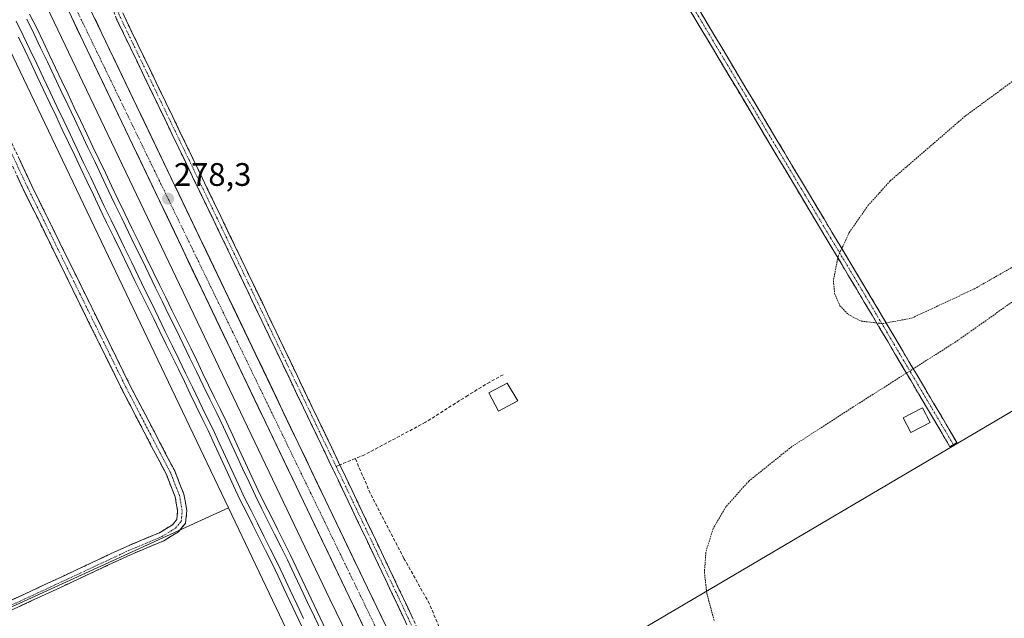
# Model space of a CAD drawing. Units: metres. Extents: x 611892 to 615373, y 4664551 to 4666920.
# Drawn here: x 614078 to 614381, y 4664955 to 4665139 of the extents above; entities that cross this region are included whole.
import ezdxf
from ezdxf.enums import TextEntityAlignment as Align

# ---------------------------------------------------------------- set-up
doc = ezdxf.new("R2010")
doc.units = ezdxf.units.M
doc.header["$MEASUREMENT"] = 0
for name, pattern in [('TRAZO_Y_PUNTO', [1, 0.5, -0.25, 0, -0.25]), ('TRAZOS', [0.75, 0.5, -0.25]), ('TRAZOSX2', [1.5, 1, -0.5])]:
    doc.linetypes.add(name, pattern=pattern)
for name, color, linetype, lineweight in [('Camino', 19, 'TRAZOSX2', 0), ('Camino Cxs', 19, 'Continuous', 0), ('Camino eje', 19, 'TRAZO_Y_PUNTO', 0), ('Carretera de calzada única', 19, 'Continuous', 13), ('Carretera de calzada única Cxs', 19, 'Continuous', 13), ('Carretera de calzada única eje', 19, 'TRAZO_Y_PUNTO', 0), ('Carátula', 7, 'Continuous', 5), ('Cultivos herbáceos CxS', 92, 'Continuous', 0), ('Cultivos leñosos CxS', 92, 'Continuous', 0), ('Curva de nivel auxiliar', 36, 'TRAZOS', 0), ('Edificación ligera', 1, 'Continuous', 0), ('Edificación ligera Cxs', 1, 'Continuous', 0), ('Ferrocarril', 144, 'Continuous', 13), ('Layer 0', 7, 'Continuous', 0), ('Núcleo urbano CxS', 19, 'Continuous', 0), ('Punto de cota en terreno', 7, 'Continuous', 0), ('Rótulo de punto de cota en terreno', 19, 'Continuous', 0), ('Senda', 19, 'TRAZOSX2', 0)]:
    doc.layers.add(name, color=color, linetype=linetype, lineweight=lineweight)
doc.styles.add('Arial', font='txt', dxfattribs={"height": 0.2})

# ---------------------------------------------------------------- blocks, each defined once
blk = doc.blocks.new('*U150')
at = {"layer": 'Cultivos herbáceos CxS', "color": 92, "linetype": 'Continuous', "lineweight": 0}
blk.add_polyline3d([(613891.69, 4664874.69, 282.29), (614142.45, 4664989.15, 278.79), (614159.17, 4664954.16, 278.67), (614159.17, 4664954.16, 278.67), (614256.87, 4664753.56, 278.18), (614334.23, 4664589.74, 277.58), (613725.31, 4664579.93, 291.71)], dxfattribs=at)
blk = doc.blocks.new('*U163')
at = {"layer": 'Curva de nivel auxiliar', "color": 36, "linetype": 'TRAZOS', "lineweight": 0}
for points in [[(614413.68, 4665142.43, 277.5), (614368.98, 4665109.61, 277.5), (614345.94, 4665089.71, 277.5), (614339.21, 4665082.22, 277.5), (614333.35, 4665073.81, 277.5), (614329.92, 4665066.5, 277.5), (614328.47, 4665058.97, 277.5), (614328.86, 4665055.12, 277.5), (614330.48, 4665051.35, 277.5), (614333.01, 4665048.65, 277.5), (614337.01, 4665046.61, 277.5), (614343.64, 4665045.82, 277.5), (614352.64, 4665047.55, 277.5), (614371.82, 4665056.51, 277.5), (614394.69, 4665069.57, 277.5)], [(614389.52, 4665056.76, 277.5), (614366.01, 4665040.17, 277.5), (614334.57, 4665020.22, 277.5), (614315.68, 4665008, 277.5), (614302.45, 4664997.39, 277.5), (614295.4, 4664989.48, 277.5), (614291.47, 4664982.76, 277.5), (614289.27, 4664975.59, 277.5), (614288.82, 4664969.47, 277.5), (614289.52, 4664962.96, 277.5), (614291.91, 4664954.22, 277.5)]]:
    blk.add_polyline3d(points, dxfattribs=at)
blk = doc.blocks.new('5PATER')
at = {"layer": 'Carátula', "linetype": 'Continuous', "lineweight": 5}
h = blk.add_hatch(color=250, dxfattribs=at)
edge = h.paths.add_edge_path()
edge.add_ellipse((0, 0.01), major_axis=(-1.33, -1.34), ratio=0.999422, start_angle=0, end_angle=360)

msp = doc.modelspace()

# ---------------------------------------------------------------- linework, layer by layer
at = {"layer": 'Camino', "color": 19, "linetype": 'TRAZOSX2', "lineweight": 0}
for points in [[(614231.16, 4665231.37), (614231.32, 4665231.33), (614234.49, 4665230.24), (614236.68, 4665227.44), (614248.47, 4665206.84), (614267.93, 4665174.26), (614287.3, 4665142.19), (614311.12, 4665102.29), (614342.55, 4665049.69), (614366.47, 4665009.25), (614365.39, 4665008.62)], [(614364.32, 4665007.98), (614340.4, 4665048.41), (614308.97, 4665101.01), (614285.16, 4665140.9), (614265.79, 4665172.97), (614246.31, 4665205.58), (614234.6, 4665226.04), (614232.98, 4665228.11), (614230.65, 4665228.92), (614228.14, 4665229.46)], [(614107.9, 4665154.65), (614107.48, 4665152.23), (614107.53, 4665149.42), (614107.82, 4665146.98), (614110.33, 4665140.46), (614144.31, 4665070), (614176.32, 4665003.19), (614176.69, 4665002.42)], [(614371.09, 4664590.33), (614352.4, 4664628.78), (614322.37, 4664691.62), (614289.16, 4664762.13), (614261.65, 4664819.15), (614235.72, 4664872.98), (614219.58, 4664905.67), (614192.72, 4664962.96), (614174.07, 4665002.11), (614142.05, 4665068.91), (614108.03, 4665139.47), (614105.17, 4665146.9), (614103.35, 4665149.21), (614101.87, 4665150.34)], [(613912.79, 4665069.39), (613968.88, 4665094.69), (614033.96, 4665123.89), (614045.06, 4665128.76), (614051.94, 4665131.68), (614056.03, 4665132.75), (614057.85, 4665132.53), (614059.51, 4665130.45), (614061.97, 4665125.53), (614069.05, 4665109.15), (614079.44, 4665086.99), (614109.72, 4665025.48), (614123.35, 4664999.39), (614126.02, 4664992.6), (614126.81, 4664988.27), (614126.55, 4664985.62), (614125.18, 4664984), (614121.23, 4664981.53), (614111.14, 4664977.33), (614088.26, 4664966.63), (614038.84, 4664943.77), (614006.89, 4664929.07), (613974.5, 4664914.89), (613923.18, 4664891.08)], [(614040.01, 4664941.23), (614089.44, 4664964.09), (614112.28, 4664974.77), (614122.51, 4664979.04), (614127.03, 4664981.86), (614129.25, 4664984.48), (614129.63, 4664988.39), (614128.73, 4664993.37), (614125.9, 4665000.55), (614112.22, 4665026.75), (614081.96, 4665088.21), (614071.61, 4665110.3)], [(614365.39, 4665008.62), (614364.32, 4665007.98)], [(614176.69, 4665002.42), (614194.98, 4664964.02), (614221.83, 4664906.75), (614232.82, 4664884.51)]]:
    msp.add_lwpolyline(points, dxfattribs=at)
at = {"layer": 'Camino Cxs', "color": 19, "linetype": 'Continuous', "lineweight": 0}
for points in [[(614287.3, 4665142.19, 277.44), (614289.68, 4665138.2, 277.46), (614292.06, 4665134.21, 277.52), (614294.45, 4665130.22, 277.51), (614296.83, 4665126.23, 277.5), (614299.21, 4665122.24, 277.49), (614301.59, 4665118.25, 277.49), (614303.97, 4665114.26, 277.49), (614306.35, 4665110.27, 277.49), (614308.73, 4665106.28, 277.48), (614311.12, 4665102.29, 277.47), (614313.53, 4665098.24, 277.46), (614315.95, 4665094.19, 277.47), (614318.37, 4665090.15, 277.51), (614320.79, 4665086.1, 277.56), (614323.21, 4665082.06, 277.56), (614325.62, 4665078.01, 277.51), (614328.04, 4665073.96, 277.48), (614330.46, 4665069.92, 277.47), (614332.88, 4665065.87, 277.47), (614335.3, 4665061.82, 277.46), (614337.71, 4665057.78, 277.47), (614340.13, 4665053.73, 277.47), (614342.55, 4665049.69, 277.45), (614344.94, 4665045.64, 277.46), (614347.33, 4665041.6, 277.48), (614349.73, 4665037.56, 277.51), (614352.12, 4665033.51, 277.5), (614354.51, 4665029.47, 277.41), (614356.9, 4665025.43, 277.39), (614359.29, 4665021.38, 277.42), (614361.69, 4665017.34, 277.42), (614364.08, 4665013.3, 277.41), (614366.47, 4665009.25, 277.41), (614364.32, 4665007.98, 277.44), (614361.93, 4665012.02, 277.44), (614359.53, 4665016.07, 277.44), (614357.14, 4665020.11, 277.45), (614354.75, 4665024.15, 277.41), (614352.36, 4665028.19, 277.43), (614349.97, 4665032.24, 277.51), (614347.58, 4665036.28, 277.52), (614345.18, 4665040.32, 277.49), (614342.79, 4665044.37, 277.48), (614340.4, 4665048.41, 277.46), (614337.98, 4665052.45, 277.48), (614335.57, 4665056.5, 277.47), (614333.15, 4665060.55, 277.46), (614330.73, 4665064.59, 277.46), (614328.31, 4665068.64, 277.46), (614325.89, 4665072.68, 277.47), (614323.48, 4665076.73, 277.51), (614321.06, 4665080.78, 277.56), (614318.64, 4665084.82, 277.57), (614316.22, 4665088.87, 277.5), (614313.81, 4665092.91, 277.47), (614311.39, 4665096.96, 277.46), (614308.97, 4665101.01, 277.48), (614306.59, 4665104.99, 277.48), (614304.21, 4665108.98, 277.48), (614301.83, 4665112.97, 277.49), (614299.45, 4665116.96, 277.49), (614297.06, 4665120.95, 277.5), (614294.68, 4665124.94, 277.5), (614292.3, 4665128.93, 277.52), (614289.92, 4665132.92, 277.51), (614287.54, 4665136.91, 277.47), (614285.16, 4665140.9, 277.45)], [(614196.85, 4664954.14, 277.74), (614194.78, 4664958.55, 277.91), (614192.72, 4664962.96, 277.82), (614190.65, 4664967.31, 277.9), (614188.57, 4664971.66, 277.77), (614186.5, 4664976.01, 277.85), (614184.43, 4664980.36, 277.87), (614182.36, 4664984.71, 277.86), (614180.28, 4664989.06, 277.99), (614178.21, 4664993.41, 277.87), (614176.14, 4664997.76, 278.03), (614174.07, 4665002.11, 277.98), (614171.93, 4665006.56, 277.96), (614169.8, 4665011.02, 278), (614167.67, 4665015.47, 277.85), (614165.53, 4665019.92, 277.95), (614163.4, 4665024.38, 277.67), (614161.26, 4665028.83, 277.85), (614159.13, 4665033.29, 277.77), (614156.99, 4665037.74, 277.84), (614154.86, 4665042.19, 277.8), (614152.73, 4665046.65, 277.71), (614150.59, 4665051.1, 277.82), (614148.46, 4665055.55, 277.61), (614146.32, 4665060.01, 277.68), (614144.19, 4665064.46, 277.67), (614142.05, 4665068.91, 277.73), (614139.93, 4665073.32, 277.71), (614137.8, 4665077.73, 277.55), (614135.68, 4665082.14, 277.76), (614133.55, 4665086.55, 277.64), (614131.42, 4665090.96, 277.69), (614129.3, 4665095.37, 277.57), (614127.17, 4665099.78, 277.58), (614125.04, 4665104.19, 277.7), (614122.92, 4665108.6, 277.48), (614120.79, 4665113.01, 277.77), (614118.67, 4665117.42, 277.55), (614116.54, 4665121.83, 277.73), (614114.41, 4665126.24, 277.66), (614112.29, 4665130.65, 277.54), (614110.16, 4665135.06, 277.69), (614108.03, 4665139.47, 277.45)], [(614110.33, 4665140.46, 277.58), (614112.45, 4665136.06, 277.69), (614114.58, 4665131.66, 277.61), (614116.7, 4665127.25, 277.82), (614118.82, 4665122.85, 277.7), (614120.95, 4665118.44, 277.61), (614123.07, 4665114.04, 277.71), (614125.2, 4665109.64, 277.63), (614127.32, 4665105.23, 277.8), (614129.44, 4665100.83, 277.68), (614131.57, 4665096.42, 277.77), (614133.69, 4665092.02, 277.71), (614135.81, 4665087.61, 277.74), (614137.94, 4665083.21, 277.78), (614140.06, 4665078.81, 277.62), (614142.18, 4665074.4, 277.8), (614144.31, 4665070, 277.68), (614146.44, 4665065.54, 277.75), (614148.58, 4665061.09, 277.72), (614150.71, 4665056.64, 277.7), (614152.85, 4665052.18, 277.8), (614154.98, 4665047.73, 277.73), (614157.11, 4665043.27, 277.86), (614159.25, 4665038.82, 277.8), (614161.38, 4665034.37, 277.88), (614163.52, 4665029.91, 277.74), (614165.65, 4665025.46, 277.77), (614167.79, 4665021, 277.93), (614169.92, 4665016.55, 277.98), (614172.05, 4665012.1, 278.11), (614174.19, 4665007.64, 278.05), (614176.32, 4665003.19, 278.05), (614178.4, 4664998.84, 278.01), (614180.47, 4664994.48, 277.96), (614182.54, 4664990.13, 277.97), (614184.61, 4664985.78, 277.89), (614186.69, 4664981.43, 277.9), (614188.76, 4664977.08, 277.84), (614190.83, 4664972.73, 277.82), (614192.91, 4664968.38, 277.91), (614194.98, 4664964.02, 277.85), (614197.04, 4664959.62, 277.92), (614199.11, 4664955.21, 277.78)], [(614077.82, 4665097.04, 278.14), (614079.89, 4665092.63, 278.2), (614081.96, 4665088.21, 278.12), (614084.12, 4665083.82, 278.22), (614086.29, 4665079.43, 278.2), (614088.45, 4665075.04, 278.24), (614090.61, 4665070.65, 278.27), (614092.77, 4665066.26, 278.27), (614094.93, 4665061.87, 278.37), (614097.09, 4665057.48, 278.3), (614099.25, 4665053.09, 278.37), (614101.41, 4665048.7, 278.36), (614103.57, 4665044.31, 278.42), (614105.74, 4665039.92, 278.43), (614107.9, 4665035.53, 278.41), (614110.06, 4665031.14, 278.43), (614112.22, 4665026.75, 278.4), (614114.5, 4665022.38, 278.46), (614116.78, 4665018.01, 278.43), (614119.06, 4665013.65, 278.45), (614121.34, 4665009.28, 278.41), (614123.62, 4665004.92, 278.41), (614125.9, 4665000.55, 278.4), (614127.31, 4664996.96, 278.41), (614128.73, 4664993.37, 278.43), (614129.18, 4664990.88, 278.44), (614129.63, 4664988.39, 278.45), (614129.25, 4664984.48, 278.52), (614127.03, 4664981.86, 278.55), (614124.77, 4664980.45, 278.56), (614122.51, 4664979.04, 278.59), (614119.1, 4664977.62, 278.63), (614115.69, 4664976.19, 278.65), (614112.28, 4664974.77, 278.69), (614108.47, 4664972.99, 278.73), (614104.66, 4664971.21, 278.75), (614100.86, 4664969.43, 278.82), (614097.05, 4664967.65, 278.79), (614093.25, 4664965.87, 278.78), (614089.44, 4664964.09, 278.81), (614084.95, 4664962.02, 278.8), (614080.45, 4664959.94, 278.88), (614075.96, 4664957.86, 279)], [(614074.78, 4664960.4, 278.92), (614079.27, 4664962.48, 278.8), (614083.77, 4664964.56, 278.75), (614088.26, 4664966.63, 278.71), (614092.07, 4664968.42, 278.71), (614095.89, 4664970.2, 278.72), (614099.7, 4664971.98, 278.69), (614103.52, 4664973.77, 278.67), (614107.33, 4664975.55, 278.67), (614111.14, 4664977.33, 278.65), (614114.5, 4664978.73, 278.67), (614117.87, 4664980.13, 278.65), (614121.23, 4664981.53, 278.59), (614125.18, 4664984, 278.55), (614126.55, 4664985.62, 278.53), (614126.81, 4664988.27, 278.49), (614126.02, 4664992.6, 278.47), (614124.68, 4664995.99, 278.46), (614123.35, 4664999.39, 278.46), (614121.08, 4665003.74, 278.44), (614118.8, 4665008.09, 278.46), (614116.53, 4665012.43, 278.45), (614114.26, 4665016.78, 278.45), (614111.99, 4665021.13, 278.43), (614109.72, 4665025.48, 278.39), (614107.56, 4665029.87, 278.37), (614105.39, 4665034.27, 278.35), (614103.23, 4665038.66, 278.37), (614101.07, 4665043.05, 278.31), (614098.91, 4665047.45, 278.33), (614096.74, 4665051.84, 278.28), (614094.58, 4665056.24, 278.27), (614092.42, 4665060.63, 278.25), (614090.25, 4665065.02, 278.23), (614088.09, 4665069.42, 278.21), (614085.93, 4665073.81, 278.17), (614083.77, 4665078.21, 278.17), (614081.6, 4665082.6, 278.13), (614079.44, 4665086.99, 278.12), (614077.36, 4665091.43, 278.12)]]:
    msp.add_polyline3d(points, dxfattribs=at)
at = {"layer": 'Camino eje', "color": 19, "linetype": 'TRAZO_Y_PUNTO', "lineweight": 0}
for points in [[(614229.65, 4665230.41), (614230.98, 4665230.13), (614233.74, 4665229.18), (614235.64, 4665226.74), (614247.39, 4665206.21), (614266.86, 4665173.61), (614286.23, 4665141.55), (614310.04, 4665101.65), (614341.48, 4665049.05), (614365.39, 4665008.62)], [(614104.41, 4665152.34), (614109.18, 4665139.97), (614143.18, 4665069.46), (614175.53, 4665001.95)], [(614039.43, 4664942.5), (614088.85, 4664965.36), (614111.71, 4664976.05), (614121.87, 4664980.29), (614126.1, 4664982.93), (614127.9, 4664985.05), (614128.22, 4664988.33), (614127.37, 4664992.99), (614124.62, 4664999.97), (614110.97, 4665026.11), (614080.7, 4665087.6), (614070.33, 4665109.72)], [(614175.53, 4665001.95), (614193.85, 4664963.49), (614220.7, 4664906.21), (614231.89, 4664883.56)]]:
    msp.add_lwpolyline(points, dxfattribs=at)
at = {"layer": 'Carretera de calzada única', "color": 19, "linetype": 'Continuous', "lineweight": 13}
for points in [[(613689.31, 4665976.19), (613691.12, 4665972.83), (613734.38, 4665900.25), (613764.21, 4665843.67), (613769.42, 4665832.52), (613803.1, 4665754.91), (613808.56, 4665744.39), (613834.84, 4665685.5), (613836.66, 4665679.97), (613896.42, 4665552.72), (613925.11, 4665489.94), (613945.35, 4665448.88), (613978.84, 4665379.69), (614014.58, 4665303.14), (614068.28, 4665194.57), (614097.83, 4665132.36), (614179.56, 4664961.86), (614236.78, 4664842.91), (614296.82, 4664717.77), (614331.01, 4664645.14), (614357.81, 4664590.12)], [(614364.74, 4664590.23), (614336.68, 4664647.85), (614302.49, 4664720.47), (614242.44, 4664845.63), (614197.74, 4664938.57), (614197.2, 4664939.7), (614196.66, 4664940.82), (614185.22, 4664964.58), (614103.5, 4665135.07), (614098.2, 4665146.23)]]:
    msp.add_lwpolyline(points, dxfattribs=at)
at = {"layer": 'Carretera de calzada única Cxs', "color": 19, "linetype": 'Continuous', "lineweight": 13}
for points in [[(614183.8, 4664953.05, 278.48), (614181.68, 4664957.45, 278.47), (614179.56, 4664961.86, 278.47), (614177.41, 4664966.35, 278.43), (614175.26, 4664970.83, 278.45), (614173.11, 4664975.32, 278.45), (614170.96, 4664979.81, 278.48), (614168.81, 4664984.29, 278.51), (614166.66, 4664988.78, 278.5), (614164.5, 4664993.27, 278.58), (614162.35, 4664997.75, 278.52), (614160.2, 4665002.24, 278.46), (614158.05, 4665006.73, 278.33), (614155.9, 4665011.22, 278.28), (614153.75, 4665015.7, 278.23), (614151.6, 4665020.19, 278.2), (614149.45, 4665024.68, 278.25), (614147.3, 4665029.16, 278.19), (614145.15, 4665033.65, 278.25), (614143, 4665038.14, 278.16), (614140.85, 4665042.62, 278.21), (614138.7, 4665047.11, 278.18), (614136.54, 4665051.6, 278.19), (614134.39, 4665056.08, 278.17), (614132.24, 4665060.57, 278.13), (614130.09, 4665065.06, 278.15), (614127.94, 4665069.54, 278.07), (614125.79, 4665074.03, 278.09), (614123.64, 4665078.52, 278.04), (614121.49, 4665083, 278.08), (614119.34, 4665087.49, 278.03), (614117.19, 4665091.98, 277.96), (614115.04, 4665096.47, 278.01), (614112.89, 4665100.95, 277.96), (614110.73, 4665105.44, 278.03), (614108.58, 4665109.93, 278), (614106.43, 4665114.41, 278), (614104.28, 4665118.9, 278), (614102.13, 4665123.39, 277.98), (614099.98, 4665127.87, 278), (614097.83, 4665132.36, 277.96), (614095.72, 4665136.8, 278.02), (614093.61, 4665141.25, 278.03)], [(614101.39, 4665139.52, 278.11), (614103.5, 4665135.07, 277.95), (614105.65, 4665130.58, 278.01), (614107.8, 4665126.1, 278), (614109.95, 4665121.61, 277.89), (614112.1, 4665117.12, 278.07), (614114.25, 4665112.64, 277.95), (614116.4, 4665108.15, 278.15), (614118.55, 4665103.66, 277.87), (614120.7, 4665099.18, 278.08), (614122.85, 4665094.69, 277.96), (614125.01, 4665090.2, 277.9), (614127.16, 4665085.72, 278.09), (614129.31, 4665081.23, 278.04), (614131.46, 4665076.74, 278.28), (614133.61, 4665072.26, 277.99), (614135.76, 4665067.77, 278.17), (614137.91, 4665063.28, 278.08), (614140.06, 4665058.8, 278.23), (614142.21, 4665054.31, 278.2), (614144.36, 4665049.83, 278.07), (614146.51, 4665045.34, 278.22), (614148.66, 4665040.85, 278.08), (614150.81, 4665036.37, 278.1), (614152.96, 4665031.88, 278.17), (614155.11, 4665027.39, 278.19), (614157.26, 4665022.91, 278.23), (614159.41, 4665018.42, 278.15), (614161.56, 4665013.93, 278.33), (614163.71, 4665009.45, 278.21), (614165.87, 4665004.96, 278.31), (614168.02, 4665000.47, 278.32), (614170.17, 4664995.99, 278.35), (614172.32, 4664991.5, 278.42), (614174.47, 4664987.01, 278.29), (614176.62, 4664982.53, 278.43), (614178.77, 4664978.04, 278.24), (614180.92, 4664973.55, 278.53), (614183.07, 4664969.07, 278.29), (614185.22, 4664964.58, 278.38), (614187.13, 4664960.62, 278.46), (614189.03, 4664956.66, 278.31), (614190.94, 4664952.7, 278.42)]]:
    msp.add_polyline3d(points, dxfattribs=at)
at = {"layer": 'Carretera de calzada única eje', "color": 19, "linetype": 'TRAZO_Y_PUNTO', "lineweight": 0}
msp.add_lwpolyline([(614093.24, 4665147.41), (614189.2, 4664949.44), (614284.89, 4664748.73), (614361.26, 4664590.17)], dxfattribs=at)
at = {"layer": 'Cultivos herbáceos CxS', "color": 92, "linetype": 'Continuous', "lineweight": 0}
for points in [[(614000.5, 4665285.63, 278.31), (613853.64, 4665222.33, 278.92), (613756.01, 4665180.25, 279.77), (613891.69, 4664874.69, 282.29), (614142.45, 4664989.15, 278.79)], [(614142.45, 4664989.15, 278.79), (614159.17, 4664954.16, 278.67), (614159.17, 4664954.16, 278.67), (614256.87, 4664753.56, 278.18), (614334.23, 4664589.74, 277.58)]]:
    msp.add_polyline3d(points, dxfattribs=at)
at = {"layer": 'Cultivos leñosos CxS', "color": 92, "linetype": 'Continuous', "lineweight": 0}
for points in [[(613891.69, 4664874.69, 282.29), (613756.01, 4665180.25, 279.77), (613853.64, 4665222.33, 278.92), (614000.5, 4665285.63, 278.31), (614047.77, 4665187.25, 278.22), (614142.45, 4664989.15, 278.79), (613891.69, 4664874.69, 282.29)], [(614198.51, 4664909.93, 278.37), (614173.59, 4664961.09, 278.44), (614086.66, 4665142.99, 277.87), (614134.85, 4665169.7, 277.58), (614305.19, 4665273.97, 277.86), (614335.33, 4665264.54, 277.91), (614367.89, 4665257.3, 277.31), (614441.55, 4665225.66, 277.32), (614512.38, 4665132.65, 276.96), (614532.01, 4665106.48, 276.99), (614198.51, 4664909.93, 278.37)], [(614258.15, 4664787.47, 277.98), (614198.51, 4664909.93, 278.37), (614532.01, 4665106.48, 276.99), (614547.83, 4665085.39, 276.84), (614612.37, 4664988.23, 276.96), (614610.06, 4664991.02, 276.99), (614597.05, 4664977.2, 276.94), (614547.45, 4664946.45, 277.06), (614541.92, 4664943.39, 276.98), (614360.97, 4664843.29, 277.29), (614258.15, 4664787.47, 277.98)]]:
    msp.add_polyline3d(points, close=True, dxfattribs=at)
for points in [[(614000.5, 4665285.63, 278.31), (613853.64, 4665222.33, 278.92), (613756.01, 4665180.25, 279.77), (613891.69, 4664874.69, 282.29), (614142.45, 4664989.15, 278.79)], [(614000.5, 4665285.63, 278.31), (614047.77, 4665187.25, 278.22), (614142.45, 4664989.15, 278.79)], [(614086.66, 4665142.99, 277.87), (614173.59, 4664961.09, 278.44), (614198.51, 4664909.93, 278.37)], [(614532.01, 4665106.48, 276.99), (614198.51, 4664909.93, 278.37)], [(614532.01, 4665106.48, 276.99), (614198.51, 4664909.93, 278.37)]]:
    msp.add_polyline3d(points, dxfattribs=at)
at = {"layer": 'Edificación ligera', "color": 1, "linetype": 'Continuous', "lineweight": 0}
for points in [[(614231.46, 4665022.14, 277.9), (614225.44, 4665018.88, 277.92), (614222.53, 4665024.51, 277.87), (614228.18, 4665027.55, 277.88), (614231.46, 4665022.14, 277.9)], [(614358.2, 4665015.43, 277.45), (614352.31, 4665012.39, 277.48), (614349.98, 4665016.9, 277.45), (614355.87, 4665019.95, 277.46), (614358.2, 4665015.43, 277.45)]]:
    msp.add_polyline3d(points, dxfattribs=at)
at = {"layer": 'Edificación ligera Cxs', "color": 1, "linetype": 'Continuous', "lineweight": 0}
for points in [[(614231.46, 4665022.14, 277.9), (614225.44, 4665018.88, 277.92), (614222.53, 4665024.51, 277.87), (614228.18, 4665027.55, 277.88), (614231.46, 4665022.14, 277.9)], [(614358.2, 4665015.43, 277.45), (614352.31, 4665012.39, 277.48), (614349.98, 4665016.9, 277.45), (614355.87, 4665019.95, 277.46), (614358.2, 4665015.43, 277.45)]]:
    msp.add_polyline3d(points, close=True, dxfattribs=at)
at = {"layer": 'Ferrocarril', "color": 144, "linetype": 'Continuous', "lineweight": 13}
for points in [[(614077.1, 4665138.84, 279.02), (614079.29, 4665134.47, 278.88), (614081.37, 4665130.1, 279.08), (614083.45, 4665125.72, 278.88), (614085.53, 4665121.35, 278.97), (614087.6, 4665116.97, 278.91), (614089.68, 4665112.6, 278.9), (614091.76, 4665108.22, 279.09), (614093.84, 4665103.85, 278.98), (614095.92, 4665099.47, 279.03), (614098, 4665095.1, 278.9), (614100.07, 4665090.72, 278.94), (614102.15, 4665086.35, 279), (614104.23, 4665081.97, 278.94), (614106.32, 4665077.69, 279.07), (614108.4, 4665073.4, 278.97), (614110.49, 4665069.12, 278.97), (614112.57, 4665064.84, 278.97), (614114.66, 4665060.55, 278.89), (614116.74, 4665056.27, 279.07), (614118.83, 4665051.99, 278.98), (614120.92, 4665047.71, 279.03), (614123, 4665043.42, 279.01), (614125.09, 4665039.14, 278.99), (614127.17, 4665034.86, 279.05), (614129.26, 4665030.57, 278.98), (614131.34, 4665026.29, 279.1), (614133.43, 4665022.01, 279.01), (614135.51, 4665017.72, 279.05), (614137.6, 4665013.44, 279.09), (614139.56, 4665009.21, 278.97), (614141.52, 4665004.98, 279.1), (614143.49, 4665000.76, 279), (614145.45, 4664996.53, 279.03), (614147.41, 4664992.3, 278.98), (614149.38, 4664988.37, 279.01), (614151.35, 4664984.43, 279.05), (614153.33, 4664980.5, 278.9), (614155.3, 4664976.56, 278.94), (614157.27, 4664972.63, 278.98), (614159.34, 4664968.26, 278.96), (614161.41, 4664963.89, 278.99), (614163.48, 4664959.52, 278.94), (614165.55, 4664955.15, 278.94)], [(614080.4, 4665139.4, 278.86), (614082.59, 4665135.03, 278.88), (614084.67, 4665130.65, 278.85), (614086.75, 4665126.28, 279.01), (614088.82, 4665121.9, 278.66), (614090.9, 4665117.53, 278.8), (614092.98, 4665113.15, 278.87), (614095.06, 4665108.78, 278.94), (614097.14, 4665104.4, 278.99), (614099.22, 4665100.03, 278.75), (614101.3, 4665095.65, 278.9), (614103.37, 4665091.28, 278.81), (614105.45, 4665086.9, 278.88), (614107.53, 4665082.53, 278.92), (614109.62, 4665078.25, 278.69), (614111.7, 4665073.96, 278.99), (614113.79, 4665069.68, 278.79), (614115.87, 4665065.4, 278.86), (614117.96, 4665061.11, 278.81), (614120.04, 4665056.83, 278.83), (614122.13, 4665052.55, 279), (614124.22, 4665048.26, 278.73), (614126.3, 4665043.98, 278.97), (614128.39, 4665039.7, 278.84), (614130.47, 4665035.42, 278.92), (614132.56, 4665031.13, 278.95), (614134.64, 4665026.85, 278.73), (614136.73, 4665022.57, 279), (614138.81, 4665018.28, 278.84), (614140.9, 4665014, 279.05), (614142.86, 4665009.77, 278.95), (614144.82, 4665005.54, 278.91), (614146.79, 4665001.32, 279.07), (614148.75, 4664997.09, 278.87), (614150.71, 4664992.86, 278.83), (614152.68, 4664988.93, 278.96), (614154.65, 4664985, 278.9), (614156.63, 4664981.06, 278.97), (614158.6, 4664977.13, 278.81), (614160.57, 4664973.2, 278.82), (614162.64, 4664968.83, 278.86), (614164.71, 4664964.46, 278.71), (614166.78, 4664960.09, 278.89), (614168.85, 4664955.72, 278.78), (614170.92, 4664951.35, 278.76)]]:
    msp.add_polyline3d(points, dxfattribs=at)
at = {"layer": 'Layer 0', "linetype": 'Continuous', "lineweight": 0}
for points in [[(614081.28, 4665141.03, 278.65), (614083.47, 4665136.66, 278.61), (614085.4, 4665132.6, 278.56), (614087.32, 4665128.54, 278.73), (614089.25, 4665124.48, 278.35), (614091.17, 4665120.42, 278.4), (614093.1, 4665116.36, 278.5), (614095.02, 4665112.3, 278.56), (614096.95, 4665108.24, 278.82), (614098.86, 4665104.22, 278.61), (614100.77, 4665100.21, 278.52), (614102.68, 4665096.19, 278.61), (614104.59, 4665092.17, 278.51), (614106.5, 4665088.16, 278.72), (614108.41, 4665084.14, 278.64), (614110.58, 4665079.66, 278.44), (614112.76, 4665075.17, 278.61), (614114.93, 4665070.69, 278.53), (614117.11, 4665066.2, 278.65), (614119.28, 4665061.72, 278.52), (614121.21, 4665057.81, 278.63), (614123.13, 4665053.91, 278.73), (614125.05, 4665050, 278.5), (614126.98, 4665046.09, 278.62), (614128.91, 4665042.19, 278.65), (614130.83, 4665038.28, 278.59), (614132.66, 4665034.5, 278.79), (614134.48, 4665030.72, 278.58), (614136.31, 4665026.94, 278.5), (614138.14, 4665023.16, 278.75), (614139.96, 4665019.38, 278.63), (614141.79, 4665015.6, 278.8), (614143.75, 4665011.38, 278.77), (614145.71, 4665007.15, 278.7), (614147.67, 4665002.93, 278.94), (614149.63, 4664998.7, 278.74), (614151.59, 4664994.48, 278.69), (614153.56, 4664990.55, 278.81), (614155.53, 4664986.62, 278.74), (614157.5, 4664982.68, 278.83), (614159.47, 4664978.75, 278.64), (614161.44, 4664974.82, 278.66), (614163.28, 4664970.93, 278.69), (614165.13, 4664967.04, 278.53), (614166.97, 4664963.15, 278.63), (614168.81, 4664959.27, 278.74), (614170.66, 4664955.38, 278.59), (614172.5, 4664951.49, 278.66)], [(614081.28, 4665141.03, 278.65), (614083.47, 4665136.66, 278.61), (614085.4, 4665132.6, 278.56), (614087.32, 4665128.54, 278.73), (614089.25, 4665124.48, 278.35), (614091.17, 4665120.42, 278.4), (614093.1, 4665116.36, 278.5), (614095.02, 4665112.3, 278.56), (614096.95, 4665108.24, 278.82), (614098.86, 4665104.22, 278.61), (614100.77, 4665100.21, 278.52), (614102.68, 4665096.19, 278.61), (614104.59, 4665092.17, 278.51), (614106.5, 4665088.16, 278.72), (614108.41, 4665084.14, 278.64), (614110.58, 4665079.66, 278.44), (614112.76, 4665075.17, 278.61), (614114.93, 4665070.69, 278.53), (614117.11, 4665066.2, 278.65), (614119.28, 4665061.72, 278.52), (614121.21, 4665057.81, 278.63), (614123.13, 4665053.91, 278.73), (614125.05, 4665050, 278.5), (614126.98, 4665046.09, 278.62), (614128.91, 4665042.19, 278.65), (614130.83, 4665038.28, 278.59), (614132.66, 4665034.5, 278.79), (614134.48, 4665030.72, 278.58), (614136.31, 4665026.94, 278.5), (614138.14, 4665023.16, 278.75), (614139.96, 4665019.38, 278.63), (614141.79, 4665015.6, 278.8), (614143.75, 4665011.38, 278.77), (614145.71, 4665007.15, 278.7), (614147.67, 4665002.93, 278.94), (614149.63, 4664998.7, 278.74), (614151.59, 4664994.48, 278.69), (614153.56, 4664990.55, 278.81), (614155.53, 4664986.62, 278.74), (614157.5, 4664982.68, 278.83), (614159.47, 4664978.75, 278.64), (614161.44, 4664974.82, 278.66), (614163.28, 4664970.93, 278.69), (614165.13, 4664967.04, 278.53), (614166.97, 4664963.15, 278.63), (614168.81, 4664959.27, 278.74), (614170.66, 4664955.38, 278.59), (614172.5, 4664951.49, 278.66)], [(614081.28, 4665141.03, 278.65), (614083.47, 4665136.66, 278.61), (614085.4, 4665132.6, 278.56), (614087.32, 4665128.54, 278.73), (614089.25, 4665124.48, 278.35), (614091.17, 4665120.42, 278.4), (614093.1, 4665116.36, 278.5), (614095.02, 4665112.3, 278.56), (614096.95, 4665108.24, 278.82), (614098.86, 4665104.22, 278.61), (614100.77, 4665100.21, 278.52), (614102.68, 4665096.19, 278.61), (614104.59, 4665092.17, 278.51), (614106.5, 4665088.16, 278.72), (614108.41, 4665084.14, 278.64), (614110.58, 4665079.66, 278.44), (614112.76, 4665075.17, 278.61), (614114.93, 4665070.69, 278.53), (614117.11, 4665066.2, 278.65), (614119.28, 4665061.72, 278.52), (614121.21, 4665057.81, 278.63), (614123.13, 4665053.91, 278.73), (614125.05, 4665050, 278.5), (614126.98, 4665046.09, 278.62), (614128.91, 4665042.19, 278.65), (614130.83, 4665038.28, 278.59), (614132.66, 4665034.5, 278.79), (614134.48, 4665030.72, 278.58), (614136.31, 4665026.94, 278.5), (614138.14, 4665023.16, 278.75), (614139.96, 4665019.38, 278.63), (614141.79, 4665015.6, 278.8), (614143.75, 4665011.38, 278.77), (614145.71, 4665007.15, 278.7), (614147.67, 4665002.93, 278.94), (614149.63, 4664998.7, 278.74), (614151.59, 4664994.48, 278.69), (614153.56, 4664990.55, 278.81), (614155.53, 4664986.62, 278.74), (614157.5, 4664982.68, 278.83), (614159.47, 4664978.75, 278.64), (614161.44, 4664974.82, 278.66), (614163.28, 4664970.93, 278.69), (614165.13, 4664967.04, 278.53), (614166.97, 4664963.15, 278.63), (614168.81, 4664959.27, 278.74), (614170.66, 4664955.38, 278.59), (614172.5, 4664951.49, 278.66)], [(614165.02, 4664952.71, 278.82), (614163.19, 4664956.58, 278.83), (614161.35, 4664960.46, 278.93), (614159.51, 4664964.34, 278.82), (614157.68, 4664968.21, 278.86), (614155.84, 4664972.09, 278.92), (614153.87, 4664976.03, 278.79), (614151.9, 4664979.96, 278.82), (614149.92, 4664983.9, 278.89), (614147.95, 4664987.83, 278.91), (614145.98, 4664991.77, 278.96), (614144.02, 4664996, 278.9), (614142.05, 4665000.23, 278.92), (614140.09, 4665004.47, 278.94), (614138.12, 4665008.7, 278.79), (614136.16, 4665012.93, 278.99), (614134.34, 4665016.7, 278.89), (614132.51, 4665020.47, 278.93), (614130.69, 4665024.24, 278.95), (614128.87, 4665028.01, 278.83), (614127.04, 4665031.78, 278.91), (614125.22, 4665035.55, 278.9), (614123.3, 4665039.46, 278.84), (614121.37, 4665043.36, 278.98), (614119.45, 4665047.26, 278.81), (614117.53, 4665051.17, 278.83), (614115.6, 4665055.07, 278.91), (614113.68, 4665058.98, 278.69), (614111.5, 4665063.47, 278.94), (614109.32, 4665067.96, 278.74), (614107.15, 4665072.46, 278.82), (614104.97, 4665076.95, 278.82), (614102.79, 4665081.44, 278.76), (614100.88, 4665085.46, 278.86), (614098.97, 4665089.48, 278.73), (614097.05, 4665093.5, 278.8), (614095.14, 4665097.52, 278.8), (614093.23, 4665101.54, 278.75), (614091.32, 4665105.56, 278.9), (614089.4, 4665109.61, 278.75), (614087.47, 4665113.66, 278.65), (614085.55, 4665117.71, 278.82), (614083.63, 4665121.77, 278.66), (614081.71, 4665125.82, 278.76), (614079.78, 4665129.87, 278.74), (614077.86, 4665133.92, 278.7)], [(614077.86, 4665133.92, 278.7), (614079.78, 4665129.87, 278.74), (614081.71, 4665125.82, 278.76), (614083.63, 4665121.77, 278.66), (614085.55, 4665117.71, 278.82), (614087.47, 4665113.66, 278.65), (614089.4, 4665109.61, 278.75), (614091.32, 4665105.56, 278.9), (614093.23, 4665101.54, 278.75), (614095.14, 4665097.52, 278.8), (614097.05, 4665093.5, 278.8), (614098.97, 4665089.48, 278.73), (614100.88, 4665085.46, 278.86), (614102.79, 4665081.44, 278.76), (614104.97, 4665076.95, 278.82), (614107.15, 4665072.46, 278.82), (614109.32, 4665067.96, 278.74), (614111.5, 4665063.47, 278.94), (614113.68, 4665058.98, 278.69), (614115.6, 4665055.07, 278.91), (614117.53, 4665051.17, 278.83), (614119.45, 4665047.26, 278.81), (614121.37, 4665043.36, 278.98), (614123.3, 4665039.46, 278.84), (614125.22, 4665035.55, 278.9), (614127.04, 4665031.78, 278.91), (614128.87, 4665028.01, 278.83), (614130.69, 4665024.24, 278.95), (614132.51, 4665020.47, 278.93), (614134.34, 4665016.7, 278.89), (614136.16, 4665012.93, 278.99), (614138.12, 4665008.7, 278.79), (614140.09, 4665004.47, 278.94), (614142.05, 4665000.23, 278.92), (614144.02, 4664996, 278.9), (614145.98, 4664991.77, 278.96), (614147.95, 4664987.83, 278.91), (614149.92, 4664983.9, 278.89), (614151.9, 4664979.96, 278.82), (614153.87, 4664976.03, 278.79), (614155.84, 4664972.09, 278.92), (614157.68, 4664968.21, 278.86), (614159.51, 4664964.34, 278.82), (614161.35, 4664960.46, 278.93), (614163.19, 4664956.58, 278.83), (614165.02, 4664952.71, 278.82)], [(614077.86, 4665133.92, 278.7), (614079.78, 4665129.87, 278.74), (614081.71, 4665125.82, 278.76), (614083.63, 4665121.77, 278.66), (614085.55, 4665117.71, 278.82), (614087.47, 4665113.66, 278.65), (614089.4, 4665109.61, 278.75), (614091.32, 4665105.56, 278.9), (614093.23, 4665101.54, 278.75), (614095.14, 4665097.52, 278.8), (614097.05, 4665093.5, 278.8), (614098.97, 4665089.48, 278.73), (614100.88, 4665085.46, 278.86), (614102.79, 4665081.44, 278.76), (614104.97, 4665076.95, 278.82), (614107.15, 4665072.46, 278.82), (614109.32, 4665067.96, 278.74), (614111.5, 4665063.47, 278.94), (614113.68, 4665058.98, 278.69), (614115.6, 4665055.07, 278.91), (614117.53, 4665051.17, 278.83), (614119.45, 4665047.26, 278.81), (614121.37, 4665043.36, 278.98), (614123.3, 4665039.46, 278.84), (614125.22, 4665035.55, 278.9), (614127.04, 4665031.78, 278.91), (614128.87, 4665028.01, 278.83), (614130.69, 4665024.24, 278.95), (614132.51, 4665020.47, 278.93), (614134.34, 4665016.7, 278.89), (614136.16, 4665012.93, 278.99), (614138.12, 4665008.7, 278.79), (614140.09, 4665004.47, 278.94), (614142.05, 4665000.23, 278.92), (614144.02, 4664996, 278.9), (614145.98, 4664991.77, 278.96), (614147.95, 4664987.83, 278.91), (614149.92, 4664983.9, 278.89), (614151.9, 4664979.96, 278.82), (614153.87, 4664976.03, 278.79), (614155.84, 4664972.09, 278.92), (614157.68, 4664968.21, 278.86), (614159.51, 4664964.34, 278.82), (614161.35, 4664960.46, 278.93), (614163.19, 4664956.58, 278.83), (614165.02, 4664952.71, 278.82)]]:
    msp.add_polyline3d(points, dxfattribs=at)
at = {"layer": 'Núcleo urbano CxS', "color": 19, "linetype": 'Continuous', "lineweight": 0}
for points in [[(613848.74, 4665640.58, 278.42), (613940.46, 4665448.03, 277.87), (613967.41, 4665391.46, 277.84), (614028.14, 4665265.06, 277.12), (614056.46, 4665206.13, 277.28), (614062.2, 4665194.18, 277.47), (614086.66, 4665142.99, 277.87), (614173.59, 4664961.09, 278.44), (614198.51, 4664909.93, 278.37), (614258.15, 4664787.47, 277.98), (614271.28, 4664760.52, 277.91), (614271.32, 4664760.43, 277.91), (614351.79, 4664590.02, 277.29), (614334.23, 4664589.74, 277.58), (614334.23, 4664589.74, 277.58), (614256.87, 4664753.56, 278.18), (614159.17, 4664954.16, 278.67), (614159.17, 4664954.16, 278.67), (614142.45, 4664989.15, 278.79), (614047.77, 4665187.25, 278.22), (614000.5, 4665285.63, 278.31), (613952.97, 4665384.57, 278.73), (613834.27, 4665633.77, 278.77)], [(614000.5, 4665285.63, 278.31), (614047.77, 4665187.25, 278.22), (614142.45, 4664989.15, 278.79)], [(614086.66, 4665142.99, 277.87), (614173.59, 4664961.09, 278.44), (614198.51, 4664909.93, 278.37)], [(614142.45, 4664989.15, 278.79), (614159.17, 4664954.16, 278.67), (614159.17, 4664954.16, 278.67), (614256.87, 4664753.56, 278.18), (614334.23, 4664589.74, 277.58)]]:
    msp.add_polyline3d(points, dxfattribs=at)
at = {"layer": 'Senda', "color": 19, "linetype": 'TRAZOSX2', "lineweight": 0}
for points in [[(614226.92, 4665030.1), (614222.79, 4665027.88), (614216.04, 4665023.75), (614203.03, 4665015.5), (614184.29, 4665005.5), (614181.44, 4665004.34)], [(614176.69, 4665002.42), (614175.53, 4665001.95)], [(614181.44, 4665004.34), (614176.69, 4665002.42)], [(614232.82, 4664884.51), (614234.82, 4664886.56), (614237.15, 4664892.38), (614236.2, 4664899.9), (614231.75, 4664907.52), (614226.25, 4664913.76), (614221.8, 4664920.85), (614212.91, 4664938.74), (614204.23, 4664959.69), (614196.4, 4664973.66), (614186.03, 4664993.67), (614181.44, 4665004.34)]]:
    msp.add_lwpolyline(points, dxfattribs=at)

# ---------------------------------------------------------------- block references
at = {"layer": 'Cultivos herbáceos CxS', "color": 92, "linetype": 'Continuous', "lineweight": 0}
msp.add_blockref('*U150', (0, 0), dxfattribs=at)
at = {"layer": 'Curva de nivel auxiliar', "color": 36, "linetype": 'TRAZOS', "lineweight": 0}
msp.add_blockref('*U163', (0, 0), dxfattribs=at)
at = {"layer": 'Punto de cota en terreno', "linetype": 'Continuous', "lineweight": 0}
msp.add_blockref('5PATER', (614123.87, 4665084.24, 278.3), dxfattribs=at)

# ---------------------------------------------------------------- texts
at = {"layer": 'Rótulo de punto de cota en terreno', "color": 19, "linetype": 'Continuous', "lineweight": 0, "style": 'Arial'}
msp.add_text('278,3', height=7, dxfattribs=at).set_placement((614125.63, 4665086), align=Align.BOTTOM_LEFT)

doc.saveas('drawing.dxf')
